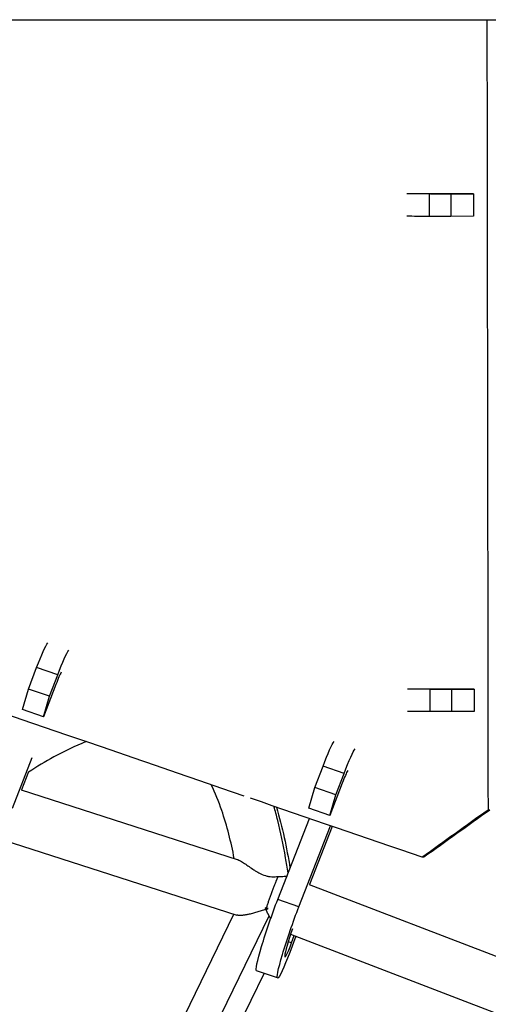
# Model space of a CAD drawing. Units: millimetres. Extents: x -4998 to 5580, y -5572 to 4894.
# Drawn here: x -1203 to -1035, y -403 to -51 of the extents above; entities that cross this region are included whole.
import ezdxf

# ---------------------------------------------------------------- set-up
doc = ezdxf.new("R2010")
doc.units = ezdxf.units.MM
doc.header["$LTSCALE"] = 20
doc.layers.add('2d', color=230, linetype='Continuous')

msp = doc.modelspace()

# ---------------------------------------------------------------- linework, layer by layer
at = {"layer": '2d'}
for p, q in [((-1226.06, -50.8), (-50.8, -50.8)), ((-1056.32, -113.13), (-1056.31, -121.13)), ((-1048.63, -113.13), (-1056.32, -113.13)), ((-1052.01, -113.1), (-1040.43, -113.11)), ((-1040.43, -113.11), (-1048.63, -113.13)), ((-1048.63, -113.13), (-1048.63, -121.13)), ((-1040.43, -113.11), (-1040.42, -121.11)), ((-1048.63, -121.13), (-1056.31, -121.13)), ((-1040.42, -121.11), (-1048.63, -121.13)), ((-1199.54, -290.16), (-1196.6, -282.48)), ((-1189.05, -285.07), (-1196.6, -282.48)), ((-1191.99, -292.75), (-1189.05, -285.07)), ((-1189.7, -288.53), (-1194.12, -300.1)), ((-1201.67, -297.51), (-1199.54, -290.16)), ((-1191.99, -292.75), (-1199.54, -290.16)), ((-1056.08, -290.2), (-1056.07, -298.2)), ((-1048.39, -290.21), (-1056.08, -290.2)), ((-1051.77, -290.18), (-1040.19, -290.19)), ((-1040.19, -290.19), (-1048.39, -290.21)), ((-1048.39, -290.21), (-1048.38, -298.21)), ((-1040.19, -290.19), (-1040.18, -298.19)), ((-1194.12, -300.1), (-1191.99, -292.75)), ((-1194.12, -300.1), (-1201.67, -297.51)), ((-1048.38, -298.21), (-1056.07, -298.2)), ((-1040.18, -298.19), (-1048.38, -298.21)), ((-1205.22, -332.75), (-1198.15, -314.6)), ((-1199.46, -319.78), (-1201.97, -326.23)), ((-1097.2, -325.4), (-1094.26, -317.72)), ((-1086.71, -320.31), (-1094.26, -317.72)), ((-1089.65, -328), (-1086.71, -320.31)), ((-1087.36, -323.77), (-1091.78, -335.34)), ((-1202.11, -326.18), (-1124.95, -351.07)), ((-1099.33, -332.75), (-1097.2, -325.4)), ((-1089.65, -328), (-1097.2, -325.4)), ((-1091.78, -335.34), (-1089.65, -328)), ((-1091.78, -335.34), (-1099.33, -332.75)), ((-1110.43, -365.4), (-1099.14, -336.46)), ((-1102.88, -367.99), (-1091.6, -339.06)), ((-1090.98, -339.27), (-1099.09, -360.07)), ((-1208.64, -344.04), (-1125.1, -370.98)), ((-1099.26, -360), (-1009.59, -394.55)), ((-1102.88, -367.99), (-1110.43, -365.4)), ((-1159.62, -439.46), (-1126.12, -370.65)), ((-1154.17, -454.76), (-1113.51, -371.24)), ((-1103.92, -378.57), (-1106.15, -384.39)), ((-1105.83, -377.83), (-1011.18, -414.3)), ((-1105.5, -380.93), (-1104.51, -378.34)), ((-1105.5, -380.93), (-1106.69, -380.52)), ((-1142.23, -447.14), (-1115.3, -391.84)), ((-1110.48, -393.49), (-1118.03, -390.9))]:
    msp.add_line(p, q, dxfattribs=at)
at = {"layer": '2d', "extrusion": (0, 0, -1)}
for centre, major_axis, ratio, start_param, end_param in [((-1046.75, -113.08), (17.75, 0.02), 0.002484, 2.140354, 2.983285), ((-1046.74, -121.08), (17.75, 0.02), 0.002484, 2.140354, 2.983337), ((-1198.03, -290.16), (5.77, 16.79), 0.071361, -1.120341, -0.218708), ((-1190.49, -292.75), (5.77, 16.79), 0.071361, -1.120341, -0.219078), ((-1046.51, -290.16), (17.75, 0.02), 0.002484, 2.140354, 2.991543), ((-1046.5, -298.16), (17.75, 0.02), 0.002484, 2.140354, 2.991552), ((-1095.69, -325.4), (5.77, 16.79), 0.071361, -1.120341, -0.213094), ((-1088.15, -327.99), (5.77, 16.79), 0.071361, -1.120341, -0.213541), ((-1112.26, -374.12), (5.77, 16.79), 0.071361, 3.141593, 5.233844), ((-1104.71, -376.71), (5.77, 16.79), 0.071361, 2.021251, 5.233844)]:
    msp.add_ellipse(centre, major_axis=major_axis, ratio=ratio, start_param=start_param, end_param=end_param, dxfattribs=at)
at = {"layer": '2d'}
for centre, major_axis, ratio, start_param, end_param in [((-1046.75, -113.08), (9.75, 0.01), 0.002484, 3.501154, 4.142831), ((-1190.49, -292.75), (3.17, 9.22), 0.071361, 0.380016, 1.120341), ((-1046.51, -290.16), (9.75, 0.01), 0.002484, 3.487033, 4.142831), ((-1088.15, -327.99), (3.17, 9.22), 0.071361, 0.370742, 1.120341), ((-1104.71, -376.71), (3.17, 9.22), 0.071361, 1.503032, 4.261934)]:
    msp.add_ellipse(centre, major_axis=major_axis, ratio=ratio, start_param=start_param, end_param=end_param, dxfattribs=at)
for points, degree in [([(-1035.68, -50.8), (-1035.55, -145.02), (-1035.42, -239.24), (-1035.29, -333.45)], 3), ([(-1122.45, -328.43), (-1291.55, -270.21), (-1460.67, -212), (-1629.78, -153.8)], 3), ([(-1058.83, -350.34), (-1079.27, -343.3), (-1099.7, -336.27), (-1120.13, -329.23)], 3), ([(-1110.88, -332.42), (-1108.77, -339.56), (-1107.24, -346.88), (-1106.07, -354.22)], 3), ([(-1035.29, -333.45), (-1043.14, -339.08), (-1050.99, -344.71), (-1058.83, -350.34)], 3), ([(-1034.67, -333.44), (-1042.52, -339.06), (-1050.37, -344.69), (-1058.21, -350.32)], 3), ([(-1034.67, -333.44), (-1035.29, -333.45)], 1), ([(-1058.21, -350.32), (-1058.83, -350.34)], 1), ([(-1114.56, -368.51), (-1114.7, -368.48), (-1114.83, -368.47), (-1114.97, -368.45)], 3), ([(-1113.82, -368.66), (-1114.2, -368.59), (-1114.58, -368.52), (-1114.97, -368.45)], 3), ([(-1113.82, -368.66), (-1114.06, -368.59), (-1114.31, -368.54), (-1114.56, -368.51)], 3)]:
    msp.add_open_spline(points, degree=degree, dxfattribs=at)
for points, knots in [([(-1178.96, -308.98), (-1182.9, -310.54), (-1186.73, -312.41), (-1193.52, -316.14), (-1196.53, -317.95), (-1199.49, -319.85)], [8.370019, 8.370019, 8.370019, 8.370019, 9.647807, 9.647807, 10.709043, 10.709043, 10.709043, 10.709043]), ([(-1125.98, -350.73), (-1127.12, -344.92), (-1128.54, -339.15), (-1131.53, -330.43), (-1132.75, -327.35), (-1134.2, -324.39)], [0.10745, 0.10745, 0.10745, 0.10745, 1.933742, 1.933742, 2.947766, 2.947766, 2.947766, 2.947766]), ([(-1106.73, -355.92), (-1107.01, -354.09), (-1107.3, -352.29), (-1108.42, -345.81), (-1109.36, -341.34), (-1110.87, -335.41), (-1111.33, -333.73), (-1111.81, -332.1)], [0.0390865, 0.0390865, 0.0390865, 0.0390865, 0.0625, 0.0625, 0.125, 0.125, 0.1504295, 0.1504295, 0.1504295, 0.1504295]), ([(-1124.95, -351.07), (-1124.78, -351.12), (-1124.58, -351.2), (-1124.18, -351.4), (-1123.96, -351.52), (-1123.51, -351.78), (-1123.28, -351.92), (-1122.79, -352.23), (-1122.54, -352.4), (-1121.77, -352.91), (-1121.23, -353.28), (-1120.12, -354.05), (-1119.54, -354.44), (-1118.62, -355.03), (-1118.31, -355.23), (-1117.66, -355.61), (-1117.33, -355.79), (-1116.32, -356.32), (-1115.59, -356.64), (-1114.65, -356.93), (-1114.46, -356.98), (-1114.08, -357.07), (-1113.88, -357.11), (-1113.29, -357.21), (-1112.91, -357.25), (-1112.33, -357.28), (-1112.14, -357.29), (-1111.77, -357.29), (-1111.58, -357.28), (-1111.03, -357.26), (-1110.68, -357.24), (-1110.34, -357.2)], [0.04820407, 0.04820407, 0.04820407, 0.04820407, 0.04938209, 0.04938209, 0.05056011, 0.05056011, 0.05173813, 0.05173813, 0.05291616, 0.05291616, 0.0552722, 0.0552722, 0.05762824, 0.05762824, 0.05880626, 0.05880626, 0.05998428, 0.05998428, 0.06234033, 0.06234033, 0.06292934, 0.06292934, 0.06351835, 0.06351835, 0.06469637, 0.06469637, 0.06528538, 0.06528538, 0.06587439, 0.06587439, 0.06705241, 0.06705241, 0.06705241, 0.06705241]), ([(-1110.34, -357.2), (-1109.93, -357.2), (-1109.55, -357.18), (-1108.81, -357.15), (-1108.46, -357.14), (-1107.83, -357.12), (-1107.53, -357.12), (-1107.25, -357.13), (-1107.23, -357.13), (-1107.21, -357.14)], [0.00095886, 0.00095886, 0.00095886, 0.00095886, 0.002363625, 0.002363625, 0.003768389, 0.003768389, 0.005173154, 0.005173154, 0.005279446, 0.005279446, 0.005279446, 0.005279446])]:
    msp.add_open_spline(points, degree=3, knots=knots, dxfattribs=at)
for points, weights in [([(-1110.34, -357.2), (-1111.45, -359.59), (-1113.14, -364.12), (-1114.56, -368.51)], [1, 0.83146268654, 0.83146268654, 1]), ([(-1114.73, -368.93), (-1119.66, -370.74), (-1123.49, -371.5), (-1125.1, -370.98)], [1, 0.902854020591, 0.902854020591, 1]), ([(-1114.97, -368.45), (-1114.89, -368.61), (-1114.81, -368.77), (-1114.73, -368.93)], [1, 0.999833713882, 0.999833713882, 1]), ([(-1114.73, -368.93), (-1114.72, -368.93), (-1114.71, -368.93), (-1114.7, -368.92)], [1, 0.999999621347, 0.999999621347, 1]), ([(-1114.71, -368.96), (-1114.72, -368.95), (-1114.72, -368.94), (-1114.73, -368.93)], [1, 0.999999370468, 0.999999370468, 1]), ([(-1114.7, -368.92), (-1114.7, -368.93), (-1114.71, -368.95), (-1114.71, -368.96)], [1, 0.999998015346, 0.999998015346, 1]), ([(-1114.68, -368.95), (-1114.69, -368.96), (-1114.7, -368.96), (-1114.71, -368.96)], [1, 0.999999621347, 0.999999621347, 1]), ([(-1114.7, -368.92), (-1114.69, -368.93), (-1114.69, -368.94), (-1114.68, -368.95)], [1, 0.999999370468, 0.999999370468, 1]), ([(-1114.68, -368.95), (-1114.4, -368.86), (-1114.11, -368.76), (-1113.82, -368.66)], [1, 0.999609329339, 0.999609329339, 1]), ([(-1113.51, -371.24), (-1113.91, -370.52), (-1114.31, -369.76), (-1114.68, -368.95)], [1, 0.99604216757, 0.99604216757, 1]), ([(-1112.95, -372.23), (-1113.14, -371.91), (-1113.33, -371.58), (-1113.51, -371.24)], [0.980170884305, 0.985873435156, 0.992483140387, 1])]:
    msp.add_rational_spline(points, weights, degree=3, dxfattribs=at)

doc.saveas('drawing.dxf')
